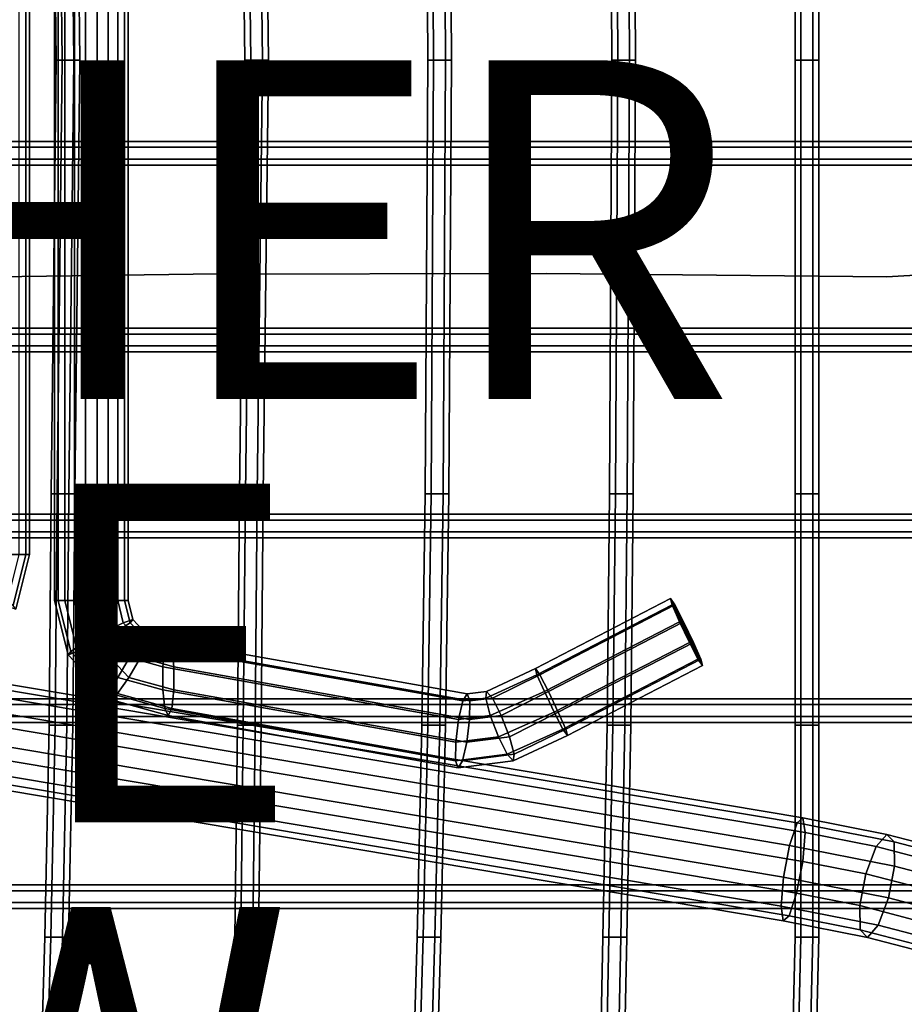
# Model space of a CAD drawing. Units: inches. Extents: x -9.9 to 9.8, y -10.1 to 10.3.
# Drawn here: x -0.2 to 5, y -5.6 to 0.2 of the extents above; entities that cross this region are included whole.
import ezdxf

# ---------------------------------------------------------------- set-up
doc = ezdxf.new("R2010")
doc.units = ezdxf.units.IN
doc.header["$MEASUREMENT"] = 0
for name, color, linetype in [('SEAT', 5, 'Continuous'), ('SEAT-BASE', 5, 'Continuous'), ('SEAT-COVER', 5, 'Continuous'), ('SEAT-OTHER', 7, 'Continuous'), ('SEAT-SEAT', 5, 'Continuous'), ('SEAT-TYPE', 7, 'Continuous'), ('SEAT-VIEW', 7, 'Continuous')]:
    doc.layers.add(name, color=color, linetype=linetype)
doc.styles.get("Standard").update_dxf_attribs({"font": 'arial.ttf'})

msp = doc.modelspace()

# ---------------------------------------------------------------- linework, layer by layer
at = {"layer": 'SEAT'}
msp.add_point((0, 0), dxfattribs=at)
at = {"layer": 'SEAT-BASE'}
for points in [[(-0.0349, 3.3167, 23.3163), (-0.0349, -3.1893, 23.3163), (-0.0136, -3.1893, 23.4506), (-0.0136, 3.3167, 23.4506)], [(0.0269, 3.3167, 23.1951), (0.0269, -3.1893, 23.1951), (-0.0349, -3.1893, 23.3163), (-0.0349, 3.3167, 23.3163)], [(-0.0136, 3.3167, 23.4506), (-0.0136, -3.1893, 23.4506), (0.0825, -3.1893, 23.5467), (0.0825, 3.3167, 23.5467)], [(0.148, 3.3167, 23.1334), (0.148, -3.1893, 23.1334), (0.0269, -3.1893, 23.1951), (0.0269, 3.3167, 23.1951)], [(0.0825, 3.3167, 23.5467), (0.0825, -3.1893, 23.5467), (0.2168, -3.1893, 23.568), (0.2168, 3.3167, 23.568)], [(0.2823, 3.3167, 23.1547), (0.2823, -3.1893, 23.1547), (0.148, -3.1893, 23.1334), (0.148, 3.3167, 23.1334)], [(0.2168, 3.3167, 23.568), (0.2168, -3.1893, 23.568), (0.338, -3.1893, 23.5063), (0.338, 3.3167, 23.5063)], [(0.3784, 3.3167, 23.2508), (0.3784, -3.1893, 23.2508), (0.2823, -3.1893, 23.1547), (0.2823, 3.3167, 23.1547)], [(0.338, 3.3167, 23.5063), (0.338, -3.1893, 23.5063), (0.3997, -3.1893, 23.3851), (0.3997, 3.3167, 23.3851)], [(0.3997, 3.3167, 23.3851), (0.3997, -3.1893, 23.3851), (0.3784, -3.1893, 23.2508), (0.3784, 3.3167, 23.2508)], [(-0.2043, 3.0467, 23.1585), (-0.2043, -2.9193, 23.1585), (-0.3004, -2.9193, 23.0624), (-0.3004, 3.0467, 23.0624)], [(-0.2448, 3.0467, 23.414), (-0.2448, -2.9193, 23.414), (-0.183, -2.9193, 23.2928), (-0.183, 3.0467, 23.2928)], [(-0.183, 3.0467, 23.2928), (-0.183, -2.9193, 23.2928), (-0.2043, -2.9193, 23.1585), (-0.2043, 3.0467, 23.1585)], [(-0.2043, -2.9193, 23.1585), (-0.279, -3.2207, 23.1467), (-0.3623, -3.1687, 23.0526), (-0.3004, -2.9193, 23.0624)], [(-0.2448, -2.9193, 23.414), (-0.3195, -3.2207, 23.4021), (-0.2627, -3.2405, 23.2802), (-0.183, -2.9193, 23.2928)], [(-0.183, -2.9193, 23.2928), (-0.2627, -3.2405, 23.2802), (-0.279, -3.2207, 23.1467), (-0.2043, -2.9193, 23.1585)], [(-0.0349, -3.1893, 23.3163), (0.0448, -3.5105, 23.3289), (0.0611, -3.4907, 23.4624), (-0.0136, -3.1893, 23.4506)], [(0.0269, -3.1893, 23.1951), (0.1016, -3.4907, 23.207), (0.0448, -3.5105, 23.3289), (-0.0349, -3.1893, 23.3163)], [(-0.0136, -3.1893, 23.4506), (0.0611, -3.4907, 23.4624), (0.1444, -3.4387, 23.5565), (0.0825, -3.1893, 23.5467)], [(0.148, -3.1893, 23.1334), (0.2099, -3.4387, 23.1432), (0.1016, -3.4907, 23.207), (0.0269, -3.1893, 23.1951)], [(0.0825, -3.1893, 23.5467), (0.1444, -3.4387, 23.5565), (0.2628, -3.3745, 23.5753), (0.2168, -3.1893, 23.568)], [(0.2823, -3.1893, 23.1547), (0.3282, -3.3745, 23.162), (0.2099, -3.4387, 23.1432), (0.148, -3.1893, 23.1334)], [(0.2168, -3.1893, 23.568), (0.2628, -3.3745, 23.5753), (0.371, -3.3225, 23.5115), (0.338, -3.1893, 23.5063)], [(0.3784, -3.1893, 23.2508), (0.4115, -3.3225, 23.2561), (0.3282, -3.3745, 23.162), (0.2823, -3.1893, 23.1547)], [(0.338, -3.1893, 23.5063), (0.371, -3.3225, 23.5115), (0.4278, -3.3027, 23.3896), (0.3997, -3.1893, 23.3851)], [(0.3997, -3.1893, 23.3851), (0.4278, -3.3027, 23.3896), (0.4115, -3.3225, 23.2561), (0.3784, -3.1893, 23.2508)], [(2.8133, -3.629, 23.9692), (3.6108, -3.2164, 24.0955), (3.602, -3.1786, 24.0341), (2.8045, -3.5912, 23.9077)], [(2.8045, -3.5912, 23.9077), (3.602, -3.1786, 24.0341), (3.6278, -3.2164, 23.9882), (2.8303, -3.629, 23.8619)], [(3.7911, -3.5748, 24.064), (3.7807, -3.537, 24.0124), (3.6278, -3.2164, 23.9882), (3.602, -3.1786, 24.0341)], [(3.7911, -3.5748, 24.064), (3.602, -3.1786, 24.0341), (3.6108, -3.2164, 24.0955), (3.7638, -3.537, 24.1197)], [(4.3048, -4.6361, 24.337), (4.3486, -4.5021, 24.205), (-3.2296, -3.2288, 22.9686), (-3.2734, -3.3628, 23.1007)], [(4.3486, -4.5021, 24.205), (4.3836, -4.4733, 24.0173), (-3.1946, -3.2, 22.7809), (-3.2296, -3.2288, 22.9686)], [(4.3836, -4.4733, 24.0173), (4.3964, -4.5607, 23.8455), (-3.1817, -3.2874, 22.6092), (-3.1946, -3.2, 22.7809)], [(2.8574, -3.7281, 23.9963), (3.655, -3.3155, 24.1227), (3.6108, -3.2164, 24.0955), (2.8133, -3.629, 23.9692)], [(2.8303, -3.629, 23.8619), (3.6278, -3.2164, 23.9882), (3.6782, -3.3155, 23.976), (2.8806, -3.7281, 23.8497)], [(3.7134, -3.4379, 24.1319), (3.7638, -3.537, 24.1197), (3.6108, -3.2164, 24.0955), (3.655, -3.3155, 24.1227)], [(3.7366, -3.4379, 23.9853), (3.6782, -3.3155, 23.976), (3.6278, -3.2164, 23.9882), (3.7807, -3.537, 24.0124)], [(4.3964, -4.5607, 23.8455), (4.3823, -4.7309, 23.7554), (-3.1959, -3.4576, 22.519), (-3.1817, -3.2874, 22.6092)], [(0.371, -3.3225, 23.5115), (0.4751, -3.4322, 23.528), (0.5164, -3.396, 23.4036), (0.4278, -3.3027, 23.3896)], [(0.4278, -3.3027, 23.3896), (0.5164, -3.396, 23.4036), (0.5156, -3.4322, 23.2725), (0.4115, -3.3225, 23.2561)], [(4.269, -4.8241, 24.3629), (4.3048, -4.6361, 24.337), (-3.2734, -3.3628, 23.1007), (-3.3092, -3.5508, 23.1266)], [(0.2628, -3.3745, 23.5753), (0.4074, -3.527, 23.5982), (0.4751, -3.4322, 23.528), (0.371, -3.3225, 23.5115)], [(0.4115, -3.3225, 23.2561), (0.5156, -3.4322, 23.2725), (0.4729, -3.527, 23.1849), (0.3282, -3.3745, 23.162)], [(2.9158, -3.8505, 24.0056), (3.7134, -3.4379, 24.1319), (3.655, -3.3155, 24.1227), (2.8574, -3.7281, 23.9963)], [(2.8806, -3.7281, 23.8497), (3.6782, -3.3155, 23.976), (3.7366, -3.4379, 23.9853), (2.9391, -3.8505, 23.859)], [(0.1444, -3.4387, 23.5565), (0.3392, -3.6441, 23.5874), (0.4074, -3.527, 23.5982), (0.2628, -3.3745, 23.5753)], [(0.3282, -3.3745, 23.162), (0.4729, -3.527, 23.1849), (0.4047, -3.6441, 23.1741), (0.2099, -3.4387, 23.1432)], [(0.4751, -3.4322, 23.528), (0.6165, -3.4713, 23.5504), (0.6368, -3.4293, 23.4227), (0.5164, -3.396, 23.4036)], [(0.5164, -3.396, 23.4036), (0.6368, -3.4293, 23.4227), (0.657, -3.4713, 23.2949), (0.5156, -3.4322, 23.2725)], [(0.6165, -3.4713, 23.5504), (2.3759, -3.7831, 23.829), (2.4012, -3.7414, 23.7021), (0.6368, -3.4293, 23.4227)], [(0.6368, -3.4293, 23.4227), (2.4012, -3.7414, 23.7021), (2.4164, -3.7831, 23.5736), (0.657, -3.4713, 23.2949)], [(4.3823, -4.7309, 23.7554), (4.3465, -4.919, 23.7813), (-3.2317, -3.6457, 22.5449), (-3.1959, -3.4576, 22.519)], [(0.0611, -3.4907, 23.4624), (0.2966, -3.7389, 23.4997), (0.3392, -3.6441, 23.5874), (0.1444, -3.4387, 23.5565)], [(0.2099, -3.4387, 23.1432), (0.4047, -3.6441, 23.1741), (0.337, -3.7389, 23.2443), (0.1016, -3.4907, 23.207)], [(0.4074, -3.527, 23.5982), (0.604, -3.5813, 23.6293), (0.6165, -3.4713, 23.5504), (0.4751, -3.4322, 23.528)], [(0.5156, -3.4322, 23.2725), (0.657, -3.4713, 23.2949), (0.6695, -3.5813, 23.216), (0.4729, -3.527, 23.1849)], [(0.604, -3.5813, 23.6293), (2.3503, -3.8923, 23.9059), (2.3759, -3.7831, 23.829), (0.6165, -3.4713, 23.5504)], [(0.657, -3.4713, 23.2949), (2.4164, -3.7831, 23.5736), (2.4157, -3.8923, 23.4926), (0.6695, -3.5813, 23.216)], [(2.9662, -3.9496, 23.9934), (3.7638, -3.537, 24.1197), (3.7134, -3.4379, 24.1319), (2.9158, -3.8505, 24.0056)], [(2.9391, -3.8505, 23.859), (3.7366, -3.4379, 23.9853), (3.7807, -3.537, 24.0124), (2.9832, -3.9496, 23.8861)], [(0.0448, -3.5105, 23.3289), (0.2957, -3.7751, 23.3687), (0.2966, -3.7389, 23.4997), (0.0611, -3.4907, 23.4624)], [(0.1016, -3.4907, 23.207), (0.337, -3.7389, 23.2443), (0.2957, -3.7751, 23.3687), (0.0448, -3.5105, 23.3289)], [(0.3392, -3.6441, 23.5874), (0.604, -3.7173, 23.6293), (0.604, -3.5813, 23.6293), (0.4074, -3.527, 23.5982)], [(0.4729, -3.527, 23.1849), (0.6695, -3.5813, 23.216), (0.6695, -3.7173, 23.216), (0.4047, -3.6441, 23.1741)], [(2.9935, -3.9874, 23.9377), (3.7911, -3.5748, 24.064), (3.7638, -3.537, 24.1197), (2.9662, -3.9496, 23.9934)], [(2.9832, -3.9496, 23.8861), (3.7807, -3.537, 24.0124), (3.7911, -3.5748, 24.064), (2.9935, -3.9874, 23.9377)], [(4.2548, -4.9943, 24.2728), (4.269, -4.8241, 24.3629), (-3.3092, -3.5508, 23.1266), (-3.3234, -3.721, 23.0364)], [(0.604, -3.7173, 23.6293), (2.334, -4.0272, 23.9033), (2.3503, -3.8923, 23.9059), (0.604, -3.5813, 23.6293)], [(0.6695, -3.5813, 23.216), (2.4157, -3.8923, 23.4926), (2.3994, -4.0272, 23.49), (0.6695, -3.7173, 23.216)], [(2.5106, -3.766, 23.8504), (2.8133, -3.629, 23.9692), (2.8045, -3.5912, 23.9077), (2.5158, -3.7269, 23.7203)], [(2.5158, -3.7269, 23.7203), (2.8045, -3.5912, 23.9077), (2.8303, -3.629, 23.8619), (2.551, -3.766, 23.5949)], [(4.3465, -4.919, 23.7813), (4.3027, -5.0529, 23.9133), (-3.2755, -3.7796, 22.6769), (-3.2317, -3.6457, 22.5449)], [(0.2966, -3.7389, 23.4997), (0.6165, -3.8273, 23.5504), (0.604, -3.7173, 23.6293), (0.3392, -3.6441, 23.5874)], [(0.4047, -3.6441, 23.1741), (0.6695, -3.7173, 23.216), (0.657, -3.8273, 23.2949), (0.337, -3.7389, 23.2443)], [(2.5374, -3.8686, 23.9355), (2.8574, -3.7281, 23.9963), (2.8133, -3.629, 23.9692), (2.5106, -3.766, 23.8504)], [(2.551, -3.766, 23.5949), (2.8303, -3.629, 23.8619), (2.8806, -3.7281, 23.8497), (2.6028, -3.8686, 23.5222)], [(0.6165, -3.8273, 23.5504), (2.3333, -4.1364, 23.8223), (2.334, -4.0272, 23.9033), (0.604, -3.7173, 23.6293)], [(0.6695, -3.7173, 23.216), (2.3994, -4.0272, 23.49), (2.3737, -4.1364, 23.5668), (0.657, -3.8273, 23.2949)], [(4.2677, -5.0817, 24.101), (4.2548, -4.9943, 24.2728), (-3.3234, -3.721, 23.0364), (-3.3105, -3.8084, 22.8647)], [(0.2957, -3.7751, 23.3687), (0.6368, -3.8693, 23.4227), (0.6165, -3.8273, 23.5504), (0.2966, -3.7389, 23.4997)], [(0.337, -3.7389, 23.2443), (0.657, -3.8273, 23.2949), (0.6368, -3.8693, 23.4227), (0.2957, -3.7751, 23.3687)], [(2.3503, -3.8923, 23.9059), (2.5374, -3.8686, 23.9355), (2.5106, -3.766, 23.8504), (2.3759, -3.7831, 23.829)], [(2.3759, -3.7831, 23.829), (2.5106, -3.766, 23.8504), (2.5158, -3.7269, 23.7203), (2.4012, -3.7414, 23.7021)], [(2.4012, -3.7414, 23.7021), (2.5158, -3.7269, 23.7203), (2.551, -3.766, 23.5949), (2.4164, -3.7831, 23.5736)], [(2.4164, -3.7831, 23.5736), (2.551, -3.766, 23.5949), (2.6028, -3.8686, 23.5222), (2.4157, -3.8923, 23.4926)], [(2.586, -3.9953, 23.9432), (2.9158, -3.8505, 24.0056), (2.8574, -3.7281, 23.9963), (2.5374, -3.8686, 23.9355)], [(2.6028, -3.8686, 23.5222), (2.8806, -3.7281, 23.8497), (2.9391, -3.8505, 23.859), (2.6515, -3.9953, 23.5299)], [(4.3027, -5.0529, 23.9133), (4.2677, -5.0817, 24.101), (-3.3105, -3.8084, 22.8647), (-3.2755, -3.7796, 22.6769)], [(0.6368, -3.8693, 23.4227), (2.3485, -4.1781, 23.6938), (2.3333, -4.1364, 23.8223), (0.6165, -3.8273, 23.5504)], [(0.657, -3.8273, 23.2949), (2.3737, -4.1364, 23.5668), (2.3485, -4.1781, 23.6938), (0.6368, -3.8693, 23.4227)], [(2.334, -4.0272, 23.9033), (2.586, -3.9953, 23.9432), (2.5374, -3.8686, 23.9355), (2.3503, -3.8923, 23.9059)], [(2.4157, -3.8923, 23.4926), (2.6028, -3.8686, 23.5222), (2.6515, -3.9953, 23.5299), (2.3994, -4.0272, 23.49)], [(2.6378, -4.0979, 23.8705), (2.9662, -3.9496, 23.9934), (2.9158, -3.8505, 24.0056), (2.586, -3.9953, 23.9432)], [(2.6515, -3.9953, 23.5299), (2.9391, -3.8505, 23.859), (2.9832, -3.9496, 23.8861), (2.6783, -4.0979, 23.6151)], [(2.6731, -4.137, 23.7452), (2.9935, -3.9874, 23.9377), (2.9662, -3.9496, 23.9934), (2.6378, -4.0979, 23.8705)], [(2.6783, -4.0979, 23.6151), (2.9832, -3.9496, 23.8861), (2.9935, -3.9874, 23.9377), (2.6731, -4.137, 23.7452)], [(2.3333, -4.1364, 23.8223), (2.6378, -4.0979, 23.8705), (2.586, -3.9953, 23.9432), (2.334, -4.0272, 23.9033)], [(2.3994, -4.0272, 23.49), (2.6515, -3.9953, 23.5299), (2.6783, -4.0979, 23.6151), (2.3737, -4.1364, 23.5668)], [(2.3485, -4.1781, 23.6938), (2.6731, -4.137, 23.7452), (2.6378, -4.0979, 23.8705), (2.3333, -4.1364, 23.8223)], [(2.3737, -4.1364, 23.5668), (2.6783, -4.0979, 23.6151), (2.6731, -4.137, 23.7452), (2.3485, -4.1781, 23.6938)], [(4.9214, -4.6149, 24.1785), (4.8798, -4.5709, 23.9951), (4.3836, -4.4733, 24.0173), (4.3486, -4.5021, 24.205)], [(4.8798, -4.5709, 23.9951), (4.816, -4.6431, 23.8277), (4.3964, -4.5607, 23.8455), (4.3836, -4.4733, 24.0173)], [(4.9251, -4.7583, 24.3078), (4.9214, -4.6149, 24.1785), (4.3486, -4.5021, 24.205), (4.3048, -4.6361, 24.337)], [(4.816, -4.6431, 23.8277), (4.7544, -4.8039, 23.7403), (4.3823, -4.7309, 23.7554), (4.3964, -4.5607, 23.8455)], [(5.3063, -4.6825, 23.7748), (5.1769, -4.7374, 23.6423), (4.816, -4.6431, 23.8277), (4.8798, -4.5709, 23.9951)], [(5.4135, -4.7437, 23.9233), (5.3063, -4.6825, 23.7748), (4.8798, -4.5709, 23.9951), (4.9214, -4.6149, 24.1785)], [(4.8893, -4.9463, 24.3337), (4.9251, -4.7583, 24.3078), (4.3048, -4.6361, 24.337), (4.269, -4.8241, 24.3629)], [(5.1769, -4.7374, 23.6423), (5.0749, -4.8875, 23.5764), (4.7544, -4.8039, 23.7403), (4.816, -4.6431, 23.8277)], [(5.4576, -4.8978, 24.0311), (5.4135, -4.7437, 23.9233), (4.9214, -4.6149, 24.1785), (4.9251, -4.7583, 24.3078)], [(4.7544, -4.8039, 23.7403), (4.7186, -4.9919, 23.7662), (4.3465, -4.919, 23.7813), (4.3823, -4.7309, 23.7554)], [(5.4218, -5.0858, 24.0569), (5.4576, -4.8978, 24.0311), (4.9251, -4.7583, 24.3078), (4.8893, -4.9463, 24.3337)], [(4.8277, -5.1071, 24.2463), (4.8893, -4.9463, 24.3337), (4.269, -4.8241, 24.3629), (4.2548, -4.9943, 24.2728)], [(5.0749, -4.8875, 23.5764), (5.039, -5.0755, 23.6023), (4.7186, -4.9919, 23.7662), (4.7544, -4.8039, 23.7403)], [(4.7186, -4.9919, 23.7662), (4.7222, -5.1353, 23.8955), (4.3027, -5.0529, 23.9133), (4.3465, -4.919, 23.7813)], [(4.7639, -5.1793, 24.0789), (4.8277, -5.1071, 24.2463), (4.2548, -4.9943, 24.2728), (4.2677, -5.0817, 24.101)], [(5.039, -5.0755, 23.6023), (5.0832, -5.2296, 23.7101), (4.7222, -5.1353, 23.8955), (4.7186, -4.9919, 23.7662)], [(5.3197, -5.236, 23.9911), (5.4218, -5.0858, 24.0569), (4.8893, -4.9463, 24.3337), (4.8277, -5.1071, 24.2463)], [(4.7222, -5.1353, 23.8955), (4.7639, -5.1793, 24.0789), (4.2677, -5.0817, 24.101), (4.3027, -5.0529, 23.9133)], [(5.1904, -5.2909, 23.8586), (5.3197, -5.236, 23.9911), (4.8277, -5.1071, 24.2463), (4.7639, -5.1793, 24.0789)], [(5.0832, -5.2296, 23.7101), (5.1904, -5.2909, 23.8586), (4.7639, -5.1793, 24.0789), (4.7222, -5.1353, 23.8955)]]:
    msp.add_3dface(points, dxfattribs=at)
at = {"layer": 'SEAT-COVER'}
for points, invisible_edges in [([(0.7834, -1.2638, 24.5), (0.7563, 1.1897, 24.5), (-1.2556, 1.1469, 24.1982), (-1.2304, -1.2904, 24.1982)], 5), ([(-1.2556, 1.1469, 23.9482), (0.7563, 1.1897, 24.25), (0.7834, -1.2638, 24.25), (-1.2304, -1.2904, 23.9482)], 10), ([(0.7834, -1.2638, 24.5), (2.8673, -1.2603, 24.8241), (2.8402, 1.1932, 24.8241), (0.7563, 1.1897, 24.5)], 10), ([(2.8402, 1.1932, 24.5741), (2.8673, -1.2603, 24.5741), (0.7834, -1.2638, 24.25), (0.7563, 1.1897, 24.25)], 5), ([(4.8792, -1.28, 25.1442), (4.854, 1.1573, 25.1442), (2.8402, 1.1932, 24.8241), (2.8673, -1.2603, 24.8241)], 5), ([(2.8402, 1.1932, 24.5741), (4.854, 1.1573, 24.8942), (4.8792, -1.28, 24.8942), (2.8673, -1.2603, 24.5741)], 10), ([(4.8792, -1.28, 25.1442), (6.6821, -1.1725, 25.3903), (6.6604, 1.181, 25.3903), (4.854, 1.1573, 25.1442)], 10), ([(6.6604, 1.181, 25.1403), (6.6821, -1.1725, 25.1403), (4.8792, -1.28, 24.8942), (4.854, 1.1573, 24.8942)], 5), ([(4.854, -3.9677, 25.4111), (6.6604, -3.944, 25.5419), (6.6821, -1.1725, 25.3903), (4.8792, -1.28, 25.1442)], 11), ([(6.6821, -1.1725, 25.1403), (6.6604, -3.944, 25.2919), (4.854, -3.9677, 25.1611), (4.8792, -1.28, 24.8942)], 7), ([(0.7563, -3.9978, 25.085), (0.7834, -1.2638, 24.5), (-1.2304, -1.2904, 24.1982), (-1.2556, -3.9781, 24.8886)], 13), ([(-1.2304, -1.2904, 23.9482), (0.7834, -1.2638, 24.25), (0.7563, -3.9978, 24.835), (-1.2556, -3.9781, 24.6386)], 14), ([(0.7563, -3.9978, 25.085), (2.8402, -3.9943, 25.2533), (2.8673, -1.2603, 24.8241), (0.7834, -1.2638, 24.5)], 11), ([(2.8673, -1.2603, 24.5741), (2.8402, -3.9943, 25.0033), (0.7563, -3.9978, 24.835), (0.7834, -1.2638, 24.25)], 7), ([(4.854, -3.9677, 25.4111), (4.8792, -1.28, 25.1442), (2.8673, -1.2603, 24.8241), (2.8402, -3.9943, 25.2533)], 13), ([(2.8673, -1.2603, 24.5741), (4.8792, -1.28, 24.8942), (4.854, -3.9677, 25.1611), (2.8402, -3.9943, 25.0033)], 14), ([(4.8792, -7.28, 25.7017), (6.6821, -6.235, 25.7017), (6.6604, -3.944, 25.5419), (4.854, -3.9677, 25.4111)], 14), ([(6.6604, -3.944, 25.2919), (6.6821, -6.235, 25.4517), (4.8792, -7.28, 25.4517), (4.854, -3.9677, 25.1611)], 13), ([(0.7834, -7.8263, 25.5657), (0.7563, -3.9978, 25.085), (-1.2556, -3.9781, 24.8886), (-1.2304, -7.2904, 25.492)], 7), ([(-1.2556, -3.9781, 24.6386), (0.7563, -3.9978, 24.835), (0.7834, -7.8263, 25.3157), (-1.2304, -7.2904, 25.242)], 11), ([(0.7834, -7.8263, 25.5657), (2.8673, -7.8228, 25.6337), (2.8402, -3.9943, 25.2533), (0.7563, -3.9978, 25.085)], 14), ([(2.8402, -3.9943, 25.0033), (2.8673, -7.8228, 25.3837), (0.7834, -7.8263, 25.3157), (0.7563, -3.9978, 24.835)], 13), ([(4.8792, -7.28, 25.7017), (4.854, -3.9677, 25.4111), (2.8402, -3.9943, 25.2533), (2.8673, -7.8228, 25.6337)], 7), ([(2.8402, -3.9943, 25.0033), (4.854, -3.9677, 25.1611), (4.8792, -7.28, 25.4517), (2.8673, -7.8228, 25.3837)], 11)]:
    msp.add_3dface(points, dxfattribs=dict(at, invisible_edges=invisible_edges))
at = {"layer": 'SEAT-SEAT'}
for points in [[(-0.0255, 0, 23.6323), (0.0095, 0, 23.6929), (-0.0198, 2.561, 23.8311), (-0.0548, 2.561, 23.7705)], [(0.0095, 0, 23.5716), (-0.0255, 0, 23.6323), (-0.0548, 2.561, 23.7705), (-0.0198, 2.561, 23.7099)], [(0.0095, 0, 23.6929), (0.0795, 0, 23.6929), (0.0502, 2.561, 23.8311), (-0.0198, 2.561, 23.8311)], [(0.0795, 0, 23.5716), (0.0095, 0, 23.5716), (-0.0198, 2.561, 23.7099), (0.0502, 2.561, 23.7099)], [(0.0795, 0, 23.6929), (0.1145, 0, 23.6323), (0.0852, 2.561, 23.7705), (0.0502, 2.561, 23.8311)], [(0.1145, 0, 23.6323), (0.0795, 0, 23.5716), (0.0502, 2.561, 23.7099), (0.0852, 2.561, 23.7705)], [(1.0881, 0, 23.8443), (1.1231, 0, 23.9049), (1.0924, 2.561, 24.0589), (1.0574, 2.561, 23.9983)], [(1.1231, 0, 23.7837), (1.0881, 0, 23.8443), (1.0574, 2.561, 23.9983), (1.0924, 2.561, 23.9377)], [(1.1231, 0, 23.9049), (1.1931, 0, 23.9049), (1.1624, 2.561, 24.0589), (1.0924, 2.561, 24.0589)], [(1.1931, 0, 23.7837), (1.1231, 0, 23.7837), (1.0924, 2.561, 23.9377), (1.1624, 2.561, 23.9377)], [(1.1931, 0, 23.9049), (1.2281, 0, 23.8443), (1.1974, 2.561, 23.9983), (1.1624, 2.561, 24.0589)], [(1.2281, 0, 23.8443), (1.1931, 0, 23.7837), (1.1624, 2.561, 23.9377), (1.1974, 2.561, 23.9983)], [(2.1684, 0, 24.0459), (2.2034, 0, 24.1065), (2.1886, 2.561, 24.2186), (2.1536, 2.561, 24.1579)], [(2.2034, 0, 23.9853), (2.1684, 0, 24.0459), (2.1536, 2.561, 24.1579), (2.1886, 2.561, 24.0973)], [(2.2034, 0, 24.1065), (2.2734, 0, 24.1065), (2.2586, 2.561, 24.2186), (2.1886, 2.561, 24.2186)], [(2.2734, 0, 23.9853), (2.2034, 0, 23.9853), (2.1886, 2.561, 24.0973), (2.2586, 2.561, 24.0973)], [(2.2734, 0, 24.1065), (2.3084, 0, 24.0459), (2.2936, 2.561, 24.1579), (2.2586, 2.561, 24.2186)], [(2.3084, 0, 24.0459), (2.2734, 0, 23.9853), (2.2586, 2.561, 24.0973), (2.2936, 2.561, 24.1579)], [(3.2556, 0, 24.2509), (3.2906, 0, 24.3116), (3.2763, 2.561, 24.4138), (3.2413, 2.561, 24.3532)], [(3.2906, 0, 24.1903), (3.2556, 0, 24.2509), (3.2413, 2.561, 24.3532), (3.2763, 2.561, 24.2926)], [(3.2906, 0, 24.3116), (3.3606, 0, 24.3116), (3.3463, 2.561, 24.4138), (3.2763, 2.561, 24.4138)], [(3.3606, 0, 24.1903), (3.2906, 0, 24.1903), (3.2763, 2.561, 24.2926), (3.3463, 2.561, 24.2926)], [(3.3606, 0, 24.3116), (3.3956, 0, 24.2509), (3.3813, 2.561, 24.3532), (3.3463, 2.561, 24.4138)], [(3.3956, 0, 24.2509), (3.3606, 0, 24.1903), (3.3463, 2.561, 24.2926), (3.3813, 2.561, 24.3532)], [(4.3371, 0, 24.4572), (4.3721, 0, 24.5178), (4.3721, 2.561, 24.6201), (4.3371, 2.561, 24.5595)], [(4.3721, 0, 24.3966), (4.3371, 0, 24.4572), (4.3371, 2.561, 24.5595), (4.3721, 2.561, 24.4989)], [(4.3721, 0, 24.5178), (4.4421, 0, 24.5178), (4.4421, 2.561, 24.6201), (4.3721, 2.561, 24.6201)], [(4.4421, 0, 24.3966), (4.3721, 0, 24.3966), (4.3721, 2.561, 24.4989), (4.4421, 2.561, 24.4989)], [(4.4421, 0, 24.5178), (4.4771, 0, 24.4572), (4.4771, 2.561, 24.5595), (4.4421, 2.561, 24.6201)], [(4.4771, 0, 24.4572), (4.4421, 0, 24.3966), (4.4421, 2.561, 24.4989), (4.4771, 2.561, 24.5595)], [(-0.0548, -2.561, 23.7705), (-0.0198, -2.561, 23.8311), (0.0095, 0, 23.6929), (-0.0255, 0, 23.6323)], [(-0.0198, -2.561, 23.7099), (-0.0548, -2.561, 23.7705), (-0.0255, 0, 23.6323), (0.0095, 0, 23.5716)], [(-0.0198, -2.561, 23.8311), (0.0502, -2.561, 23.8311), (0.0795, 0, 23.6929), (0.0095, 0, 23.6929)], [(0.0502, -2.561, 23.7099), (-0.0198, -2.561, 23.7099), (0.0095, 0, 23.5716), (0.0795, 0, 23.5716)], [(0.0502, -2.561, 23.8311), (0.0852, -2.561, 23.7705), (0.1145, 0, 23.6323), (0.0795, 0, 23.6929)], [(0.0852, -2.561, 23.7705), (0.0502, -2.561, 23.7099), (0.0795, 0, 23.5716), (0.1145, 0, 23.6323)], [(1.0574, -2.561, 23.9983), (1.0924, -2.561, 24.0589), (1.1231, 0, 23.9049), (1.0881, 0, 23.8443)], [(1.0924, -2.561, 23.9377), (1.0574, -2.561, 23.9983), (1.0881, 0, 23.8443), (1.1231, 0, 23.7837)], [(1.0924, -2.561, 24.0589), (1.1624, -2.561, 24.0589), (1.1931, 0, 23.9049), (1.1231, 0, 23.9049)], [(1.1624, -2.561, 23.9377), (1.0924, -2.561, 23.9377), (1.1231, 0, 23.7837), (1.1931, 0, 23.7837)], [(1.1624, -2.561, 24.0589), (1.1974, -2.561, 23.9983), (1.2281, 0, 23.8443), (1.1931, 0, 23.9049)], [(1.1974, -2.561, 23.9983), (1.1624, -2.561, 23.9377), (1.1931, 0, 23.7837), (1.2281, 0, 23.8443)], [(2.1536, -2.561, 24.1579), (2.1886, -2.561, 24.2186), (2.2034, 0, 24.1065), (2.1684, 0, 24.0459)], [(2.1886, -2.561, 24.0973), (2.1536, -2.561, 24.1579), (2.1684, 0, 24.0459), (2.2034, 0, 23.9853)], [(2.1886, -2.561, 24.2186), (2.2586, -2.561, 24.2186), (2.2734, 0, 24.1065), (2.2034, 0, 24.1065)], [(2.2586, -2.561, 24.0973), (2.1886, -2.561, 24.0973), (2.2034, 0, 23.9853), (2.2734, 0, 23.9853)], [(2.2586, -2.561, 24.2186), (2.2936, -2.561, 24.1579), (2.3084, 0, 24.0459), (2.2734, 0, 24.1065)], [(2.2936, -2.561, 24.1579), (2.2586, -2.561, 24.0973), (2.2734, 0, 23.9853), (2.3084, 0, 24.0459)], [(3.2413, -2.561, 24.3532), (3.2763, -2.561, 24.4138), (3.2906, 0, 24.3116), (3.2556, 0, 24.2509)], [(3.2763, -2.561, 24.2926), (3.2413, -2.561, 24.3532), (3.2556, 0, 24.2509), (3.2906, 0, 24.1903)], [(3.2763, -2.561, 24.4138), (3.3463, -2.561, 24.4138), (3.3606, 0, 24.3116), (3.2906, 0, 24.3116)], [(3.3463, -2.561, 24.2926), (3.2763, -2.561, 24.2926), (3.2906, 0, 24.1903), (3.3606, 0, 24.1903)], [(3.3463, -2.561, 24.4138), (3.3813, -2.561, 24.3532), (3.3956, 0, 24.2509), (3.3606, 0, 24.3116)], [(3.3813, -2.561, 24.3532), (3.3463, -2.561, 24.2926), (3.3606, 0, 24.1903), (3.3956, 0, 24.2509)], [(4.3371, -2.561, 24.5595), (4.3721, -2.561, 24.6201), (4.3721, 0, 24.5178), (4.3371, 0, 24.4572)], [(4.3721, -2.561, 24.4989), (4.3371, -2.561, 24.5595), (4.3371, 0, 24.4572), (4.3721, 0, 24.3966)], [(4.3721, -2.561, 24.6201), (4.4421, -2.561, 24.6201), (4.4421, 0, 24.5178), (4.3721, 0, 24.5178)], [(4.4421, -2.561, 24.4989), (4.3721, -2.561, 24.4989), (4.3721, 0, 24.3966), (4.4421, 0, 24.3966)], [(4.4421, -2.561, 24.6201), (4.4771, -2.561, 24.5595), (4.4771, 0, 24.4572), (4.4421, 0, 24.5178)], [(4.4771, -2.561, 24.5595), (4.4421, -2.561, 24.4989), (4.4421, 0, 24.3966), (4.4771, 0, 24.4572)], [(6.058, -0.4795, 24.9138), (-1.7744, -0.4795, 23.448), (-1.7853, -0.5145, 23.5077), (6.0436, -0.5145, 24.9727)], [(6.0436, -0.5145, 24.9727), (-1.7853, -0.5145, 23.5077), (-1.7853, -0.5845, 23.5077), (6.0436, -0.5845, 24.9727)], [(6.0724, -0.5145, 24.8549), (-1.7635, -0.5145, 23.3884), (-1.7744, -0.4795, 23.448), (6.058, -0.4795, 24.9138)], [(6.0724, -0.5845, 24.8549), (-1.7635, -0.5845, 23.3884), (-1.7635, -0.5145, 23.3884), (6.0724, -0.5145, 24.8549)], [(6.0436, -0.5845, 24.9727), (-1.7853, -0.5845, 23.5077), (-1.7744, -0.6195, 23.448), (6.058, -0.6195, 24.9138)], [(6.058, -0.6195, 24.9138), (-1.7744, -0.6195, 23.448), (-1.7635, -0.5845, 23.3884), (6.0724, -0.5845, 24.8549)], [(6.058, -1.5819, 24.9438), (-1.7744, -1.5819, 23.5211), (-1.7853, -1.6169, 23.5807), (6.0436, -1.6169, 25.0027)], [(6.0436, -1.6169, 25.0027), (-1.7853, -1.6169, 23.5807), (-1.7853, -1.6869, 23.5807), (6.0436, -1.6869, 25.0027)], [(6.0724, -1.6169, 24.8849), (-1.7635, -1.6169, 23.4614), (-1.7744, -1.5819, 23.5211), (6.058, -1.5819, 24.9438)], [(6.0724, -1.6869, 24.8849), (-1.7635, -1.6869, 23.4614), (-1.7635, -1.6169, 23.4614), (6.0724, -1.6169, 24.8849)], [(6.0436, -1.6869, 25.0027), (-1.7853, -1.6869, 23.5807), (-1.7744, -1.7219, 23.5211), (6.058, -1.7219, 24.9438)], [(6.058, -1.7219, 24.9438), (-1.7744, -1.7219, 23.5211), (-1.7635, -1.6869, 23.4614), (6.0724, -1.6869, 24.8849)], [(-0.0663, -3.9263, 24.0131), (-0.0313, -3.9263, 24.0737), (-0.0198, -2.561, 23.8311), (-0.0548, -2.561, 23.7705)], [(-0.0313, -3.9263, 23.9525), (-0.0663, -3.9263, 24.0131), (-0.0548, -2.561, 23.7705), (-0.0198, -2.561, 23.7099)], [(-0.0313, -3.9263, 24.0737), (0.0387, -3.9263, 24.0737), (0.0502, -2.561, 23.8311), (-0.0198, -2.561, 23.8311)], [(0.0387, -3.9263, 23.9525), (-0.0313, -3.9263, 23.9525), (-0.0198, -2.561, 23.7099), (0.0502, -2.561, 23.7099)], [(0.0387, -3.9263, 24.0737), (0.0737, -3.9263, 24.0131), (0.0852, -2.561, 23.7705), (0.0502, -2.561, 23.8311)], [(0.0737, -3.9263, 24.0131), (0.0387, -3.9263, 23.9525), (0.0502, -2.561, 23.7099), (0.0852, -2.561, 23.7705)], [(1.0447, -3.9263, 24.1579), (1.0797, -3.9263, 24.2185), (1.0924, -2.561, 24.0589), (1.0574, -2.561, 23.9983)], [(1.0797, -3.9263, 24.0973), (1.0447, -3.9263, 24.1579), (1.0574, -2.561, 23.9983), (1.0924, -2.561, 23.9377)], [(1.0797, -3.9263, 24.2185), (1.1497, -3.9263, 24.2185), (1.1624, -2.561, 24.0589), (1.0924, -2.561, 24.0589)], [(1.1497, -3.9263, 24.0973), (1.0797, -3.9263, 24.0973), (1.0924, -2.561, 23.9377), (1.1624, -2.561, 23.9377)], [(1.1497, -3.9263, 24.2185), (1.1847, -3.9263, 24.1579), (1.1974, -2.561, 23.9983), (1.1624, -2.561, 24.0589)], [(1.1847, -3.9263, 24.1579), (1.1497, -3.9263, 24.0973), (1.1624, -2.561, 23.9377), (1.1974, -2.561, 23.9983)], [(2.134, -3.9263, 24.3311), (2.169, -3.9263, 24.3917), (2.1886, -2.561, 24.2186), (2.1536, -2.561, 24.1579)], [(2.169, -3.9263, 24.2705), (2.134, -3.9263, 24.3311), (2.1536, -2.561, 24.1579), (2.1886, -2.561, 24.0973)], [(2.169, -3.9263, 24.3917), (2.239, -3.9263, 24.3917), (2.2586, -2.561, 24.2186), (2.1886, -2.561, 24.2186)], [(2.239, -3.9263, 24.2705), (2.169, -3.9263, 24.2705), (2.1886, -2.561, 24.0973), (2.2586, -2.561, 24.0973)], [(2.239, -3.9263, 24.3917), (2.274, -3.9263, 24.3311), (2.2936, -2.561, 24.1579), (2.2586, -2.561, 24.2186)], [(2.274, -3.9263, 24.3311), (2.239, -3.9263, 24.2705), (2.2586, -2.561, 24.0973), (2.2936, -2.561, 24.1579)], [(3.227, -3.9263, 24.4901), (3.262, -3.9263, 24.5507), (3.2763, -2.561, 24.4138), (3.2413, -2.561, 24.3532)], [(3.262, -3.9263, 24.4295), (3.227, -3.9263, 24.4901), (3.2413, -2.561, 24.3532), (3.2763, -2.561, 24.2926)], [(3.262, -3.9263, 24.5507), (3.332, -3.9263, 24.5507), (3.3463, -2.561, 24.4138), (3.2763, -2.561, 24.4138)], [(3.332, -3.9263, 24.4295), (3.262, -3.9263, 24.4295), (3.2763, -2.561, 24.2926), (3.3463, -2.561, 24.2926)], [(3.332, -3.9263, 24.5507), (3.367, -3.9263, 24.4901), (3.3813, -2.561, 24.3532), (3.3463, -2.561, 24.4138)], [(3.367, -3.9263, 24.4901), (3.332, -3.9263, 24.4295), (3.3463, -2.561, 24.2926), (3.3813, -2.561, 24.3532)], [(4.3371, -3.9263, 24.6748), (4.3721, -3.9263, 24.7354), (4.3721, -2.561, 24.6201), (4.3371, -2.561, 24.5595)], [(4.3721, -3.9263, 24.6142), (4.3371, -3.9263, 24.6748), (4.3371, -2.561, 24.5595), (4.3721, -2.561, 24.4989)], [(4.3721, -3.9263, 24.7354), (4.4421, -3.9263, 24.7354), (4.4421, -2.561, 24.6201), (4.3721, -2.561, 24.6201)], [(4.4421, -3.9263, 24.6142), (4.3721, -3.9263, 24.6142), (4.3721, -2.561, 24.4989), (4.4421, -2.561, 24.4989)], [(4.4421, -3.9263, 24.7354), (4.4771, -3.9263, 24.6748), (4.4771, -2.561, 24.5595), (4.4421, -2.561, 24.6201)], [(4.4771, -3.9263, 24.6748), (4.4421, -3.9263, 24.6142), (4.4421, -2.561, 24.4989), (4.4771, -2.561, 24.5595)], [(6.058, -2.6801, 24.9874), (-1.7744, -2.6801, 23.678), (-1.7853, -2.7151, 23.7376), (6.0436, -2.7151, 25.0463)], [(6.0436, -2.7151, 25.0463), (-1.7853, -2.7151, 23.7376), (-1.7853, -2.7851, 23.7376), (6.0436, -2.7851, 25.0463)], [(6.0724, -2.7151, 24.9285), (-1.7635, -2.7151, 23.6184), (-1.7744, -2.6801, 23.678), (6.058, -2.6801, 24.9874)], [(6.0724, -2.7851, 24.9285), (-1.7635, -2.7851, 23.6184), (-1.7635, -2.7151, 23.6184), (6.0724, -2.7151, 24.9285)], [(6.0436, -2.7851, 25.0463), (-1.7853, -2.7851, 23.7376), (-1.7744, -2.8201, 23.678), (6.058, -2.8201, 24.9874)], [(6.058, -2.8201, 24.9874), (-1.7744, -2.8201, 23.678), (-1.7635, -2.7851, 23.6184), (6.0724, -2.7851, 24.9285)], [(6.2399, -3.7701, 25.0819), (-1.7744, -3.7701, 23.9031), (-1.7853, -3.8051, 23.9628), (6.2256, -3.8051, 25.1408)], [(6.2543, -3.8051, 25.023), (-1.7635, -3.8051, 23.8435), (-1.7744, -3.7701, 23.9031), (6.2399, -3.7701, 25.0819)], [(6.2256, -3.8051, 25.1408), (-1.7853, -3.8051, 23.9628), (-1.7853, -3.8751, 23.9628), (6.2256, -3.8751, 25.1408)], [(6.2543, -3.8751, 25.023), (-1.7635, -3.8751, 23.8435), (-1.7635, -3.8051, 23.8435), (6.2543, -3.8051, 25.023)], [(6.2256, -3.8751, 25.1408), (-1.7853, -3.8751, 23.9628), (-1.7744, -3.9101, 23.9031), (6.2399, -3.9101, 25.0819)], [(6.2399, -3.9101, 25.0819), (-1.7744, -3.9101, 23.9031), (-1.7635, -3.8751, 23.8435), (6.2543, -3.8751, 25.023)], [(-0.0924, -5.1779, 24.3421), (-0.0574, -5.1779, 24.4027), (-0.0313, -3.9263, 24.0737), (-0.0663, -3.9263, 24.0131)], [(-0.0574, -5.1779, 24.2815), (-0.0924, -5.1779, 24.3421), (-0.0663, -3.9263, 24.0131), (-0.0313, -3.9263, 23.9525)], [(-0.0574, -5.1779, 24.4027), (0.0126, -5.1779, 24.4027), (0.0387, -3.9263, 24.0737), (-0.0313, -3.9263, 24.0737)], [(0.0126, -5.1779, 24.2815), (-0.0574, -5.1779, 24.2815), (-0.0313, -3.9263, 23.9525), (0.0387, -3.9263, 23.9525)], [(0.0126, -5.1779, 24.4027), (0.0476, -5.1779, 24.3421), (0.0737, -3.9263, 24.0131), (0.0387, -3.9263, 24.0737)], [(0.0476, -5.1779, 24.3421), (0.0126, -5.1779, 24.2815), (0.0387, -3.9263, 23.9525), (0.0737, -3.9263, 24.0131)], [(1.03, -5.1779, 24.4376), (1.065, -5.1779, 24.4983), (1.0797, -3.9263, 24.2185), (1.0447, -3.9263, 24.1579)], [(1.065, -5.1779, 24.377), (1.03, -5.1779, 24.4376), (1.0447, -3.9263, 24.1579), (1.0797, -3.9263, 24.0973)], [(1.065, -5.1779, 24.4983), (1.135, -5.1779, 24.4983), (1.1497, -3.9263, 24.2185), (1.0797, -3.9263, 24.2185)], [(1.135, -5.1779, 24.377), (1.065, -5.1779, 24.377), (1.0797, -3.9263, 24.0973), (1.1497, -3.9263, 24.0973)], [(1.135, -5.1779, 24.4983), (1.17, -5.1779, 24.4376), (1.1847, -3.9263, 24.1579), (1.1497, -3.9263, 24.2185)], [(1.17, -5.1779, 24.4376), (1.135, -5.1779, 24.377), (1.1497, -3.9263, 24.0973), (1.1847, -3.9263, 24.1579)], [(2.1062, -5.1779, 24.5638), (2.1412, -5.1779, 24.6244), (2.169, -3.9263, 24.3917), (2.134, -3.9263, 24.3311)], [(2.1412, -5.1779, 24.5032), (2.1062, -5.1779, 24.5638), (2.134, -3.9263, 24.3311), (2.169, -3.9263, 24.2705)], [(2.1412, -5.1779, 24.6244), (2.2112, -5.1779, 24.6244), (2.239, -3.9263, 24.3917), (2.169, -3.9263, 24.3917)], [(2.2112, -5.1779, 24.5032), (2.1412, -5.1779, 24.5032), (2.169, -3.9263, 24.2705), (2.239, -3.9263, 24.2705)], [(2.2112, -5.1779, 24.6244), (2.2462, -5.1779, 24.5638), (2.274, -3.9263, 24.3311), (2.239, -3.9263, 24.3917)], [(2.2462, -5.1779, 24.5638), (2.2112, -5.1779, 24.5032), (2.239, -3.9263, 24.2705), (2.274, -3.9263, 24.3311)], [(3.203, -5.1779, 24.6695), (3.238, -5.1779, 24.7301), (3.262, -3.9263, 24.5507), (3.227, -3.9263, 24.4901)], [(3.238, -5.1779, 24.6089), (3.203, -5.1779, 24.6695), (3.227, -3.9263, 24.4901), (3.262, -3.9263, 24.4295)], [(3.238, -5.1779, 24.7301), (3.308, -5.1779, 24.7301), (3.332, -3.9263, 24.5507), (3.262, -3.9263, 24.5507)], [(3.308, -5.1779, 24.6089), (3.238, -5.1779, 24.6089), (3.262, -3.9263, 24.4295), (3.332, -3.9263, 24.4295)], [(3.308, -5.1779, 24.7301), (3.343, -5.1779, 24.6695), (3.367, -3.9263, 24.4901), (3.332, -3.9263, 24.5507)], [(3.343, -5.1779, 24.6695), (3.308, -5.1779, 24.6089), (3.332, -3.9263, 24.4295), (3.367, -3.9263, 24.4901)], [(4.3371, -5.1779, 24.83), (4.3721, -5.1779, 24.8906), (4.3721, -3.9263, 24.7354), (4.3371, -3.9263, 24.6748)], [(4.3721, -5.1779, 24.7694), (4.3371, -5.1779, 24.83), (4.3371, -3.9263, 24.6748), (4.3721, -3.9263, 24.6142)], [(4.3721, -5.1779, 24.8906), (4.4421, -5.1779, 24.8906), (4.4421, -3.9263, 24.7354), (4.3721, -3.9263, 24.7354)], [(4.4421, -5.1779, 24.7694), (4.3721, -5.1779, 24.7694), (4.3721, -3.9263, 24.6142), (4.4421, -3.9263, 24.6142)], [(4.4421, -5.1779, 24.8906), (4.4771, -5.1779, 24.83), (4.4771, -3.9263, 24.6748), (4.4421, -3.9263, 24.7354)], [(4.4771, -5.1779, 24.83), (4.4421, -5.1779, 24.7694), (4.4421, -3.9263, 24.6142), (4.4771, -3.9263, 24.6748)], [(6.058, -4.8689, 25.1153), (-1.7744, -4.8689, 24.2024), (-1.7853, -4.9039, 24.262), (6.0436, -4.9039, 25.1742)], [(6.0724, -4.9039, 25.0564), (-1.7635, -4.9039, 24.1427), (-1.7744, -4.8689, 24.2024), (6.058, -4.8689, 25.1153)], [(6.0436, -4.9039, 25.1742), (-1.7853, -4.9039, 24.262), (-1.7853, -4.9739, 24.262), (6.0436, -4.9739, 25.1742)], [(6.0724, -4.9739, 25.0564), (-1.7635, -4.9739, 24.1427), (-1.7635, -4.9039, 24.1427), (6.0724, -4.9039, 25.0564)], [(6.0436, -4.9739, 25.1742), (-1.7853, -4.9739, 24.262), (-1.7744, -5.0089, 24.2024), (6.058, -5.0089, 25.1153)], [(6.058, -5.0089, 25.1153), (-1.7744, -5.0089, 24.2024), (-1.7635, -4.9739, 24.1427), (6.0724, -4.9739, 25.0564)], [(-0.1389, -6.7874, 24.8124), (-0.1039, -6.7874, 24.873), (-0.0574, -5.1779, 24.4027), (-0.0924, -5.1779, 24.3421)], [(-0.1039, -6.7874, 24.7518), (-0.1389, -6.7874, 24.8124), (-0.0924, -5.1779, 24.3421), (-0.0574, -5.1779, 24.2815)], [(-0.1039, -6.7874, 24.873), (-0.0339, -6.7874, 24.873), (0.0126, -5.1779, 24.4027), (-0.0574, -5.1779, 24.4027)], [(-0.0339, -6.7874, 24.7518), (-0.1039, -6.7874, 24.7518), (-0.0574, -5.1779, 24.2815), (0.0126, -5.1779, 24.2815)], [(-0.0339, -6.7874, 24.873), (0.0011, -6.7874, 24.8124), (0.0476, -5.1779, 24.3421), (0.0126, -5.1779, 24.4027)], [(0.0011, -6.7874, 24.8124), (-0.0339, -6.7874, 24.7518), (0.0126, -5.1779, 24.2815), (0.0476, -5.1779, 24.3421)], [(0.972, -6.7874, 24.8691), (1.007, -6.7874, 24.9297), (1.065, -5.1779, 24.4983), (1.03, -5.1779, 24.4376)], [(1.007, -6.7874, 24.8085), (0.972, -6.7874, 24.8691), (1.03, -5.1779, 24.4376), (1.065, -5.1779, 24.377)], [(1.007, -6.7874, 24.9297), (1.077, -6.7874, 24.9297), (1.135, -5.1779, 24.4983), (1.065, -5.1779, 24.4983)], [(1.077, -6.7874, 24.8085), (1.007, -6.7874, 24.8085), (1.065, -5.1779, 24.377), (1.135, -5.1779, 24.377)], [(1.077, -6.7874, 24.9297), (1.112, -6.7874, 24.8691), (1.17, -5.1779, 24.4376), (1.135, -5.1779, 24.4983)], [(1.112, -6.7874, 24.8691), (1.077, -6.7874, 24.8085), (1.135, -5.1779, 24.377), (1.17, -5.1779, 24.4376)], [(2.0585, -6.7874, 24.9119), (2.0935, -6.7874, 24.9725), (2.1412, -5.1779, 24.6244), (2.1062, -5.1779, 24.5638)], [(2.0935, -6.7874, 24.8513), (2.0585, -6.7874, 24.9119), (2.1062, -5.1779, 24.5638), (2.1412, -5.1779, 24.5032)], [(2.0935, -6.7874, 24.9725), (2.1635, -6.7874, 24.9725), (2.2112, -5.1779, 24.6244), (2.1412, -5.1779, 24.6244)], [(2.1635, -6.7874, 24.8513), (2.0935, -6.7874, 24.8513), (2.1412, -5.1779, 24.5032), (2.2112, -5.1779, 24.5032)], [(2.1635, -6.7874, 24.9725), (2.1985, -6.7874, 24.9119), (2.2462, -5.1779, 24.5638), (2.2112, -5.1779, 24.6244)], [(2.1985, -6.7874, 24.9119), (2.1635, -6.7874, 24.8513), (2.2112, -5.1779, 24.5032), (2.2462, -5.1779, 24.5638)], [(3.1704, -6.7874, 24.962), (3.2054, -6.7874, 25.0226), (3.238, -5.1779, 24.7301), (3.203, -5.1779, 24.6695)], [(3.2054, -6.7874, 24.9013), (3.1704, -6.7874, 24.962), (3.203, -5.1779, 24.6695), (3.238, -5.1779, 24.6089)], [(3.2054, -6.7874, 25.0226), (3.2754, -6.7874, 25.0226), (3.308, -5.1779, 24.7301), (3.238, -5.1779, 24.7301)], [(3.2754, -6.7874, 24.9013), (3.2054, -6.7874, 24.9013), (3.238, -5.1779, 24.6089), (3.308, -5.1779, 24.6089)], [(3.2754, -6.7874, 25.0226), (3.3104, -6.7874, 24.962), (3.343, -5.1779, 24.6695), (3.308, -5.1779, 24.7301)], [(3.3104, -6.7874, 24.962), (3.2754, -6.7874, 24.9013), (3.308, -5.1779, 24.6089), (3.343, -5.1779, 24.6695)], [(4.2979, -6.7874, 25.0546), (4.3329, -6.7874, 25.1153), (4.3721, -5.1779, 24.8906), (4.3371, -5.1779, 24.83)], [(4.3329, -6.7874, 24.994), (4.2979, -6.7874, 25.0546), (4.3371, -5.1779, 24.83), (4.3721, -5.1779, 24.7694)], [(4.3329, -6.7874, 25.1153), (4.4029, -6.7874, 25.1153), (4.4421, -5.1779, 24.8906), (4.3721, -5.1779, 24.8906)], [(4.4029, -6.7874, 24.994), (4.3329, -6.7874, 24.994), (4.3721, -5.1779, 24.7694), (4.4421, -5.1779, 24.7694)], [(4.4029, -6.7874, 25.1153), (4.4379, -6.7874, 25.0546), (4.4771, -5.1779, 24.83), (4.4421, -5.1779, 24.8906)], [(4.4379, -6.7874, 25.0546), (4.4029, -6.7874, 24.994), (4.4421, -5.1779, 24.7694), (4.4771, -5.1779, 24.83)]]:
    msp.add_3dface(points, dxfattribs=at)

# ---------------------------------------------------------------- texts
at = {"layer": 'SEAT-OTHER'}
msp.add_attdef('OTHER', (-5, -2), '', height=2, dxfattribs=at)
at = {"layer": 'SEAT-TYPE', "flags": 2}
msp.add_attdef('TYPE', (-5, -4.5), 'SEAT', height=2, dxfattribs=at)
at = {"layer": 'SEAT-VIEW', "flags": 2}
msp.add_attdef('VIEW', (-5, -7), 'T', height=2, dxfattribs=at)

doc.saveas('drawing.dxf')
